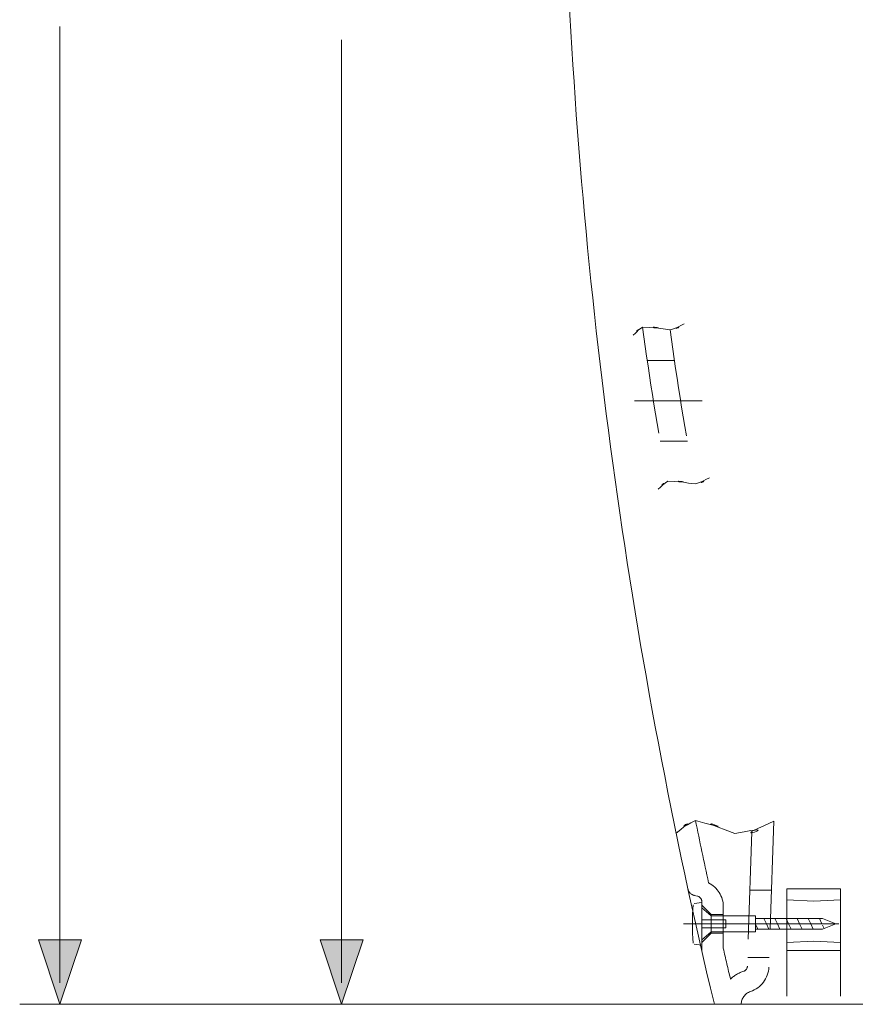
# Model space of a CAD drawing. Units: inches. Extents: x 44 to 166, y -217 to -82.
# Drawn here: x 111 to 127, y -185 to -166 of the extents above; entities that cross this region are included whole.
import ezdxf

# ---------------------------------------------------------------- set-up
doc = ezdxf.new("R2010")
doc.units = ezdxf.units.IN
doc.header["$MEASUREMENT"] = 0
for name, pattern in [('AI-Linetype-188', [3.090445, 2.060296, -1.030148]), ('AI-Linetype-189', [3.090445, 2.060296, -1.030148]), ('AI-Linetype-190', [3.090445, 2.060296, -1.030148]), ('AI-Linetype-191', [3.090445, 2.060296, -1.030148]), ('AI-Linetype-192', [3.090445, 2.060296, -1.030148]), ('AI-Linetype-193', [3.090445, 2.060296, -1.030148]), ('AI-Linetype-194', [3.090445, 2.060296, -1.030148]), ('AI-Linetype-195', [3.090445, 2.060296, -1.030148]), ('AI-Linetype-196', [3.090445, 2.060296, -1.030148]), ('AI-Linetype-197', [3.090445, 2.060296, -1.030148]), ('AI-Linetype-198', [3.090445, 2.060296, -1.030148]), ('AI-Linetype-199', [3.090445, 2.060296, -1.030148]), ('AI-Linetype-200', [3.090445, 2.060296, -1.030148]), ('AI-Linetype-201', [3.090445, 2.060296, -1.030148]), ('AI-Linetype-202', [3.090445, 2.060296, -1.030148]), ('AI-Linetype-203', [3.090445, 2.060296, -1.030148]), ('AI-Linetype-204', [3.090445, 2.060296, -1.030148]), ('AI-Linetype-205', [3.090445, 2.060296, -1.030148]), ('AI-Linetype-206', [3.090445, 2.060296, -1.030148]), ('AI-Linetype-207', [3.090445, 2.060296, -1.030148]), ('AI-Linetype-208', [3.090445, 2.060296, -1.030148]), ('AI-Linetype-209', [3.090445, 2.060296, -1.030148]), ('AI-Linetype-210', [3.090445, 2.060296, -1.030148]), ('AI-Linetype-211', [3.090445, 2.060296, -1.030148]), ('AI-Linetype-212', [3.090445, 2.060296, -1.030148]), ('AI-Linetype-213', [3.090445, 2.060296, -1.030148]), ('AI-Linetype-214', [3.090445, 2.060296, -1.030148]), ('AI-Linetype-215', [3.090445, 2.060296, -1.030148]), ('AI-Linetype-216', [3.090445, 2.060296, -1.030148]), ('AI-Linetype-217', [3.090445, 2.060296, -1.030148]), ('AI-Linetype-218', [3.090445, 2.060296, -1.030148]), ('AI-Linetype-219', [3.090445, 2.060296, -1.030148]), ('AI-Linetype-220', [3.090445, 2.060296, -1.030148]), ('AI-Linetype-221', [3.090445, 2.060296, -1.030148]), ('AI-Linetype-222', [3.090445, 2.060296, -1.030148]), ('AI-Linetype-223', [3.090445, 2.060296, -1.030148]), ('AI-Linetype-224', [3.090445, 2.060296, -1.030148]), ('AI-Linetype-225', [3.090445, 2.060296, -1.030148]), ('AI-Linetype-226', [3.090445, 2.060296, -1.030148]), ('AI-Linetype-227', [3.090445, 2.060296, -1.030148]), ('AI-Linetype-228', [3.090445, 2.060296, -1.030148]), ('AI-Linetype-229', [3.090445, 2.060296, -1.030148]), ('AI-Linetype-230', [3.090445, 2.060296, -1.030148]), ('AI-Linetype-231', [3.090445, 2.060296, -1.030148]), ('AI-Linetype-232', [3.090445, 2.060296, -1.030148]), ('AI-Linetype-233', [3.090445, 2.060296, -1.030148]), ('AI-Linetype-234', [3.090445, 2.060296, -1.030148]), ('AI-Linetype-235', [3.090445, 2.060296, -1.030148]), ('AI-Linetype-236', [3.090445, 2.060296, -1.030148]), ('AI-Linetype-237', [3.090445, 2.060296, -1.030148]), ('AI-Linetype-238', [3.090445, 2.060296, -1.030148]), ('AI-Linetype-239', [3.090445, 2.060296, -1.030148]), ('AI-Linetype-431', [3.090445, 2.060296, -1.030148]), ('AI-Linetype-432', [3.090445, 2.060296, -1.030148]), ('AI-Linetype-433', [3.090445, 2.060296, -1.030148]), ('AI-Linetype-434', [3.090445, 2.060296, -1.030148]), ('AI-Linetype-435', [3.090445, 2.060296, -1.030148]), ('AI-Linetype-436', [3.090445, 2.060296, -1.030148]), ('AI-Linetype-437', [3.090445, 2.060296, -1.030148]), ('AI-Linetype-438', [3.090445, 2.060296, -1.030148]), ('AI-Linetype-84', [3.090445, 2.060296, -1.030148]), ('AI-Linetype-85', [3.090445, 2.060296, -1.030148]), ('AI-Linetype-86', [3.090445, 2.060296, -1.030148]), ('AI-Linetype-87', [3.090445, 2.060296, -1.030148]), ('AI-Linetype-88', [3.090445, 2.060296, -1.030148]), ('AI-Linetype-89', [3.090445, 2.060296, -1.030148]), ('AI-Linetype-90', [3.090445, 2.060296, -1.030148]), ('AI-Linetype-91', [3.090445, 2.060296, -1.030148]), ('AI-Linetype-92', [3.090445, 2.060296, -1.030148]), ('AI-Linetype-93', [3.090445, 2.060296, -1.030148])]:
    doc.linetypes.add(name, pattern=pattern)
doc.layers.add('Layer 1', color=7, linetype='Continuous')

# ---------------------------------------------------------------- blocks, each defined once
blk = doc.blocks.new('block 233')
at = {"layer": 'Layer 1', "color": 7, "lineweight": 13}
blk.add_lwpolyline([(113.602, -184.799), (111.027, -184.799)], dxfattribs=at)
blk = doc.blocks.new('block 235')
at = {"layer": 'Layer 1', "color": 7, "lineweight": 13}
blk.add_lwpolyline([(111.8, -184.387), (111.8, -166.021)], dxfattribs=at)
blk = doc.blocks.new('block 238')
at = {"layer": 'Layer 1'}
h = blk.add_hatch(color=7, dxfattribs=at)
h.dxf.hatch_style = 2
h.paths.add_polyline_path([(111.8, -184.799), (111.388, -183.563), (112.212, -183.563)])
at = {"layer": 'Layer 1', "lineweight": 0}
blk.add_lwpolyline([(111.8, -184.799), (111.388, -183.563), (112.212, -183.563), (111.8, -184.799)], dxfattribs=at)
blk = doc.blocks.new('block 239')
at = {"layer": 'Layer 1', "color": 7, "lineweight": 13}
blk.add_lwpolyline([(111.8, -183.563), (111.8, -182.739)], dxfattribs=at)
blk = doc.blocks.new('block 242')
at = {"layer": 'Layer 1', "color": 7, "lineweight": 13}
blk.add_lwpolyline([(118.699, -184.799), (116.435, -184.799)], dxfattribs=at)
blk = doc.blocks.new('block 244')
at = {"layer": 'Layer 1', "color": 7, "lineweight": 13}
blk.add_lwpolyline([(117.207, -184.387), (117.207, -166.278)], dxfattribs=at)
blk = doc.blocks.new('block 247')
at = {"layer": 'Layer 1'}
h = blk.add_hatch(color=7, dxfattribs=at)
h.dxf.hatch_style = 2
h.paths.add_polyline_path([(117.207, -184.799), (116.795, -183.563), (117.619, -183.563)])
at = {"layer": 'Layer 1', "lineweight": 0}
blk.add_lwpolyline([(117.207, -184.799), (116.795, -183.563), (117.619, -183.563), (117.207, -184.799)], dxfattribs=at)
blk = doc.blocks.new('block 248')
at = {"layer": 'Layer 1', "color": 7, "lineweight": 13}
blk.add_lwpolyline([(117.207, -183.563), (117.207, -182.739)], dxfattribs=at)
blk = doc.blocks.new('block 330')
at = {"layer": 'Layer 1', "color": 7, "lineweight": 13}
blk.add_lwpolyline([(123.978, -183.646), (124.122, -183.666)], dxfattribs=at)
blk = doc.blocks.new('block 331')
at = {"layer": 'Layer 1', "color": 7, "lineweight": 13}
blk.add_open_spline([(123.955, -182.886), (123.937, -183.131), (123.937, -183.377), (123.955, -183.622)], degree=3, dxfattribs=at)
blk = doc.blocks.new('block 1002')
at = {"layer": 'Layer 1', "color": 7, "linetype": 'AI-Linetype-84', "lineweight": 13}
blk.add_open_spline([(123.287, -174.907), (123.551, -174.65), (123.19, -174.962), (123.468, -174.752)], degree=3, dxfattribs=at)
blk = doc.blocks.new('block 1003')
at = {"layer": 'Layer 1', "color": 7, "linetype": 'AI-Linetype-85', "lineweight": 13}
blk.add_open_spline([(123.468, -174.752), (124.243, -174.807), (123.19, -174.697), (123.994, -174.806)], degree=3, dxfattribs=at)
blk = doc.blocks.new('block 1004')
at = {"layer": 'Layer 1', "color": 7, "linetype": 'AI-Linetype-86', "lineweight": 13}
blk.add_open_spline([(123.994, -174.806), (124.41, -174.66), (123.864, -174.894), (124.267, -174.69)], degree=3, dxfattribs=at)
blk = doc.blocks.new('block 1005')
at = {"layer": 'Layer 1', "color": 7, "linetype": 'AI-Linetype-87', "lineweight": 13}
blk.add_open_spline([(122.806, -171.95), (123.07, -171.692), (122.709, -172.004), (122.986, -171.793)], degree=3, dxfattribs=at)
blk = doc.blocks.new('block 1006')
at = {"layer": 'Layer 1', "color": 7, "linetype": 'AI-Linetype-88', "lineweight": 13}
blk.add_open_spline([(122.986, -171.793), (123.761, -171.848), (122.708, -171.739), (123.513, -171.848)], degree=3, dxfattribs=at)
blk = doc.blocks.new('block 1007')
at = {"layer": 'Layer 1', "color": 7, "linetype": 'AI-Linetype-89', "lineweight": 13}
blk.add_open_spline([(123.513, -171.848), (123.928, -171.702), (123.382, -171.935), (123.786, -171.732)], degree=3, dxfattribs=at)
blk = doc.blocks.new('block 1008')
at = {"layer": 'Layer 1', "color": 7, "linetype": 'AI-Linetype-90', "lineweight": 13}
blk.add_open_spline([(123.513, -171.848), (123.645, -172.839), (123.809, -173.825), (124.003, -174.806)], degree=3, dxfattribs=at)
blk = doc.blocks.new('block 1009')
at = {"layer": 'Layer 1', "color": 7, "linetype": 'AI-Linetype-91', "lineweight": 13}
blk.add_open_spline([(122.986, -171.793), (123.116, -172.784), (123.276, -173.771), (123.468, -174.752)], degree=3, dxfattribs=at)
blk = doc.blocks.new('block 1010')
at = {"layer": 'Layer 1', "color": 7, "linetype": 'AI-Linetype-92', "lineweight": 13}
blk.add_lwpolyline([(123.075, -172.438), (123.595, -172.438)], dxfattribs=at)
blk = doc.blocks.new('block 1011')
at = {"layer": 'Layer 1', "color": 7, "linetype": 'AI-Linetype-93', "lineweight": 13}
blk.add_lwpolyline([(123.324, -173.983), (123.847, -173.983)], dxfattribs=at)
blk = doc.blocks.new('block 1106')
at = {"layer": 'Layer 1', "color": 7, "linetype": 'AI-Linetype-188', "lineweight": 13}
blk.add_open_spline([(123.858, -182.59), (123.871, -182.649), (123.918, -182.696), (123.977, -182.708)], degree=3, dxfattribs=at)
blk = doc.blocks.new('block 1107')
at = {"layer": 'Layer 1', "color": 7, "linetype": 'AI-Linetype-189', "lineweight": 13}
blk.add_lwpolyline([(123.977, -182.708), (124.04, -182.722)], dxfattribs=at)
blk = doc.blocks.new('block 1108')
at = {"layer": 'Layer 1', "color": 7, "linetype": 'AI-Linetype-190', "lineweight": 13}
blk.add_lwpolyline([(124.122, -182.842), (124.122, -183.666)], dxfattribs=at)
blk = doc.blocks.new('block 1109')
at = {"layer": 'Layer 1', "color": 7, "linetype": 'AI-Linetype-191', "lineweight": 13}
blk.add_lwpolyline([(125.196, -183.357), (125.152, -183.263)], dxfattribs=at)
blk = doc.blocks.new('block 1110')
at = {"layer": 'Layer 1', "color": 7, "linetype": 'AI-Linetype-192', "lineweight": 13}
blk.add_lwpolyline([(125.361, -183.254), (125.313, -183.151)], dxfattribs=at)
blk = doc.blocks.new('block 1111')
at = {"layer": 'Layer 1', "color": 7, "linetype": 'AI-Linetype-193', "lineweight": 13}
blk.add_lwpolyline([(125.409, -183.357), (125.361, -183.254)], dxfattribs=at)
blk = doc.blocks.new('block 1112')
at = {"layer": 'Layer 1', "color": 7, "linetype": 'AI-Linetype-194', "lineweight": 13}
blk.add_lwpolyline([(125.574, -183.254), (125.526, -183.151)], dxfattribs=at)
blk = doc.blocks.new('block 1113')
at = {"layer": 'Layer 1', "color": 7, "linetype": 'AI-Linetype-195', "lineweight": 13}
blk.add_lwpolyline([(125.622, -183.357), (125.574, -183.254)], dxfattribs=at)
blk = doc.blocks.new('block 1114')
at = {"layer": 'Layer 1', "color": 7, "linetype": 'AI-Linetype-196', "lineweight": 13}
blk.add_lwpolyline([(125.787, -183.254), (125.739, -183.151)], dxfattribs=at)
blk = doc.blocks.new('block 1115')
at = {"layer": 'Layer 1', "color": 7, "linetype": 'AI-Linetype-197', "lineweight": 13}
blk.add_lwpolyline([(125.835, -183.357), (125.787, -183.254)], dxfattribs=at)
blk = doc.blocks.new('block 1116')
at = {"layer": 'Layer 1', "color": 7, "linetype": 'AI-Linetype-198', "lineweight": 13}
blk.add_lwpolyline([(126, -183.254), (125.952, -183.151)], dxfattribs=at)
blk = doc.blocks.new('block 1117')
at = {"layer": 'Layer 1', "color": 7, "linetype": 'AI-Linetype-199', "lineweight": 13}
blk.add_lwpolyline([(126.048, -183.357), (126, -183.254)], dxfattribs=at)
blk = doc.blocks.new('block 1118')
at = {"layer": 'Layer 1', "color": 7, "linetype": 'AI-Linetype-200', "lineweight": 13}
blk.add_lwpolyline([(126.213, -183.254), (126.165, -183.151)], dxfattribs=at)
blk = doc.blocks.new('block 1119')
at = {"layer": 'Layer 1', "color": 7, "linetype": 'AI-Linetype-201', "lineweight": 13}
blk.add_lwpolyline([(126.261, -183.357), (126.213, -183.254)], dxfattribs=at)
blk = doc.blocks.new('block 1120')
at = {"layer": 'Layer 1', "color": 7, "linetype": 'AI-Linetype-202', "lineweight": 13}
blk.add_lwpolyline([(126.469, -183.345), (126.44, -183.282)], dxfattribs=at)
blk = doc.blocks.new('block 1121')
at = {"layer": 'Layer 1', "color": 7, "linetype": 'AI-Linetype-203', "lineweight": 13}
blk.add_lwpolyline([(126.426, -183.254), (126.379, -183.151)], dxfattribs=at)
blk = doc.blocks.new('block 1122')
at = {"layer": 'Layer 1', "color": 7, "linetype": 'AI-Linetype-204', "lineweight": 13}
blk.add_lwpolyline([(124.121, -182.945), (124.301, -183.099)], dxfattribs=at)
blk = doc.blocks.new('block 1123')
at = {"layer": 'Layer 1', "color": 7, "linetype": 'AI-Linetype-205', "lineweight": 13}
blk.add_lwpolyline([(124.122, -183.177), (124.585, -183.177)], dxfattribs=at)
blk = doc.blocks.new('block 1124')
at = {"layer": 'Layer 1', "color": 7, "linetype": 'AI-Linetype-206', "lineweight": 13}
blk.add_lwpolyline([(124.122, -183.331), (124.585, -183.331)], dxfattribs=at)
blk = doc.blocks.new('block 1125')
at = {"layer": 'Layer 1', "color": 7, "linetype": 'AI-Linetype-207', "lineweight": 13}
blk.add_lwpolyline([(126.697, -183.254), (126.44, -183.357)], dxfattribs=at)
blk = doc.blocks.new('block 1126')
at = {"layer": 'Layer 1', "color": 7, "linetype": 'AI-Linetype-208', "lineweight": 13}
blk.add_lwpolyline([(126.44, -183.151), (126.697, -183.254)], dxfattribs=at)
blk = doc.blocks.new('block 1127')
at = {"layer": 'Layer 1', "color": 7, "linetype": 'AI-Linetype-209', "lineweight": 13}
blk.add_lwpolyline([(123.978, -182.863), (124.122, -182.842)], dxfattribs=at)
blk = doc.blocks.new('block 1128')
at = {"layer": 'Layer 1', "color": 7, "linetype": 'AI-Linetype-210', "lineweight": 13}
blk.add_lwpolyline([(124.302, -183.099), (125.152, -183.099)], dxfattribs=at)
blk = doc.blocks.new('block 1129')
at = {"layer": 'Layer 1', "color": 7, "linetype": 'AI-Linetype-211', "lineweight": 13}
blk.add_lwpolyline([(124.122, -183.563), (124.302, -183.409)], dxfattribs=at)
blk = doc.blocks.new('block 1130')
at = {"layer": 'Layer 1', "color": 7, "linetype": 'AI-Linetype-212', "lineweight": 13}
blk.add_lwpolyline([(124.302, -183.409), (125.152, -183.409)], dxfattribs=at)
blk = doc.blocks.new('block 1131')
at = {"layer": 'Layer 1', "color": 7, "linetype": 'AI-Linetype-213', "lineweight": 13}
blk.add_lwpolyline([(125.152, -183.409), (125.152, -183.099)], dxfattribs=at)
blk = doc.blocks.new('block 1132')
at = {"layer": 'Layer 1', "color": 7, "linetype": 'AI-Linetype-214', "lineweight": 13}
blk.add_lwpolyline([(124.302, -183.409), (124.302, -183.099)], dxfattribs=at)
blk = doc.blocks.new('block 1133')
at = {"layer": 'Layer 1', "color": 7, "linetype": 'AI-Linetype-215', "lineweight": 13}
blk.add_lwpolyline([(124.585, -183.331), (124.585, -183.177)], dxfattribs=at)
blk = doc.blocks.new('block 1134')
at = {"layer": 'Layer 1', "color": 7, "linetype": 'AI-Linetype-216', "lineweight": 13}
blk.add_lwpolyline([(125.152, -183.151), (126.44, -183.151)], dxfattribs=at)
blk = doc.blocks.new('block 1135')
at = {"layer": 'Layer 1', "color": 7, "linetype": 'AI-Linetype-217', "lineweight": 13}
blk.add_lwpolyline([(125.152, -183.357), (126.44, -183.357)], dxfattribs=at)
blk = doc.blocks.new('block 1136')
at = {"layer": 'Layer 1', "color": 7, "linetype": 'AI-Linetype-218', "lineweight": 13}
blk.add_open_spline([(123.629, -181.51), (124.18, -181.092), (123.438, -181.577), (124, -181.268)], degree=3, dxfattribs=at)
blk = doc.blocks.new('block 1137')
at = {"layer": 'Layer 1', "color": 7, "linetype": 'AI-Linetype-219', "lineweight": 13}
blk.add_open_spline([(124, -181.268), (125.116, -181.591), (123.608, -181.087), (124.754, -181.52)], degree=3, dxfattribs=at)
blk = doc.blocks.new('block 1138')
at = {"layer": 'Layer 1', "color": 7, "linetype": 'AI-Linetype-220', "lineweight": 13}
blk.add_open_spline([(124.754, -181.52), (125.881, -181.286), (124.384, -181.756), (125.503, -181.285)], degree=3, dxfattribs=at)
blk = doc.blocks.new('block 1139')
at = {"layer": 'Layer 1', "color": 7, "linetype": 'AI-Linetype-221', "lineweight": 13}
blk.add_lwpolyline([(125.084, -181.49), (124.997, -184.069)], dxfattribs=at)
blk = doc.blocks.new('block 1140')
at = {"layer": 'Layer 1', "color": 7, "linetype": 'AI-Linetype-222', "lineweight": 13}
blk.add_lwpolyline([(125.503, -181.285), (125.409, -184.083)], dxfattribs=at)
blk = doc.blocks.new('block 1141')
at = {"layer": 'Layer 1', "color": 7, "linetype": 'AI-Linetype-223', "lineweight": 13}
blk.add_open_spline([(124.927, -184.164), (124.968, -184.15), (124.996, -184.113), (124.997, -184.069)], degree=3, dxfattribs=at)
blk = doc.blocks.new('block 1142')
at = {"layer": 'Layer 1', "color": 7, "linetype": 'AI-Linetype-224', "lineweight": 13}
blk.add_open_spline([(125.055, -184.555), (125.26, -184.487), (125.402, -184.299), (125.409, -184.083)], degree=3, dxfattribs=at)
blk = doc.blocks.new('block 1143')
at = {"layer": 'Layer 1', "color": 7, "linetype": 'AI-Linetype-225', "lineweight": 13}
blk.add_open_spline([(124.927, -184.164), (124.831, -184.195), (124.744, -184.247), (124.672, -184.316)], degree=3, dxfattribs=at)
blk = doc.blocks.new('block 1144')
at = {"layer": 'Layer 1', "color": 7, "linetype": 'AI-Linetype-226', "lineweight": 13}
blk.add_open_spline([(125.055, -184.555), (124.95, -184.59), (124.879, -184.689), (124.879, -184.799)], degree=3, dxfattribs=at)
blk = doc.blocks.new('block 1145')
at = {"layer": 'Layer 1', "color": 7, "linetype": 'AI-Linetype-227', "lineweight": 13}
blk.add_lwpolyline([(124.122, -183.615), (124.302, -183.434)], dxfattribs=at)
blk = doc.blocks.new('block 1146')
at = {"layer": 'Layer 1', "color": 7, "linetype": 'AI-Linetype-228', "lineweight": 13}
blk.add_lwpolyline([(124.122, -182.894), (124.302, -183.074)], dxfattribs=at)
blk = doc.blocks.new('block 1147')
at = {"layer": 'Layer 1', "color": 7, "linetype": 'AI-Linetype-229', "lineweight": 13}
blk.add_lwpolyline([(124.302, -183.434), (124.302, -183.074)], dxfattribs=at)
blk = doc.blocks.new('block 1148')
at = {"layer": 'Layer 1', "color": 7, "linetype": 'AI-Linetype-230', "lineweight": 13}
blk.add_open_spline([(124.534, -182.924), (124.534, -182.73), (124.425, -182.553), (124.253, -182.465)], degree=3, dxfattribs=at)
blk = doc.blocks.new('block 1149')
at = {"layer": 'Layer 1', "color": 7, "linetype": 'AI-Linetype-231', "lineweight": 13}
blk.add_lwpolyline([(124.534, -183.723), (124.534, -182.924)], dxfattribs=at)
blk = doc.blocks.new('block 1150')
at = {"layer": 'Layer 1', "color": 7, "linetype": 'AI-Linetype-232', "lineweight": 13}
blk.add_open_spline([(124.122, -182.823), (124.122, -182.774), (124.088, -182.732), (124.04, -182.722)], degree=3, dxfattribs=at)
blk = doc.blocks.new('block 1151')
at = {"layer": 'Layer 1', "color": 7, "linetype": 'AI-Linetype-233', "lineweight": 13}
blk.add_lwpolyline([(124.122, -183.769), (124.122, -182.823)], dxfattribs=at)
blk = doc.blocks.new('block 1152')
at = {"layer": 'Layer 1', "color": 7, "linetype": 'AI-Linetype-234', "lineweight": 13}
blk.add_open_spline([(124, -181.268), (124.082, -181.667), (124.166, -182.067), (124.253, -182.465)], degree=3, dxfattribs=at)
blk = doc.blocks.new('block 1153')
at = {"layer": 'Layer 1', "color": 7, "linetype": 'AI-Linetype-235', "lineweight": 13}
blk.add_open_spline([(124.534, -183.723), (124.579, -183.921), (124.626, -184.119), (124.672, -184.316)], degree=3, dxfattribs=at)
blk = doc.blocks.new('block 1154')
at = {"layer": 'Layer 1', "color": 7, "linetype": 'AI-Linetype-236', "lineweight": 13}
blk.add_lwpolyline([(124.534, -183.074), (124.302, -183.074)], dxfattribs=at)
blk = doc.blocks.new('block 1155')
at = {"layer": 'Layer 1', "color": 7, "linetype": 'AI-Linetype-237', "lineweight": 13}
blk.add_lwpolyline([(124.534, -183.434), (124.302, -183.434)], dxfattribs=at)
blk = doc.blocks.new('block 1156')
at = {"layer": 'Layer 1', "color": 7, "linetype": 'AI-Linetype-238', "lineweight": 13}
blk.add_lwpolyline([(125.459, -182.61), (125.046, -182.61)], dxfattribs=at)
blk = doc.blocks.new('block 1157')
at = {"layer": 'Layer 1', "color": 7, "linetype": 'AI-Linetype-239', "lineweight": 13}
blk.add_lwpolyline([(125.415, -183.898), (125.003, -183.898)], dxfattribs=at)
blk = doc.blocks.new('block 1351')
at = {"layer": 'Layer 1', "color": 7, "linetype": 'AI-Linetype-431', "lineweight": 13}
blk.add_lwpolyline([(126.787, -182.584), (125.757, -182.584)], dxfattribs=at)
blk = doc.blocks.new('block 1352')
at = {"layer": 'Layer 1', "color": 7, "linetype": 'AI-Linetype-432', "lineweight": 13}
blk.add_lwpolyline([(126.787, -182.584), (126.787, -184.799)], dxfattribs=at)
blk = doc.blocks.new('block 1353')
at = {"layer": 'Layer 1', "color": 7, "linetype": 'AI-Linetype-433', "lineweight": 13}
blk.add_lwpolyline([(125.757, -182.584), (125.757, -184.799)], dxfattribs=at)
blk = doc.blocks.new('block 1354')
at = {"layer": 'Layer 1', "color": 7, "linetype": 'AI-Linetype-434', "lineweight": 13}
blk.add_lwpolyline([(126.787, -182.79), (126.272, -182.816)], dxfattribs=at)
blk = doc.blocks.new('block 1355')
at = {"layer": 'Layer 1', "color": 7, "linetype": 'AI-Linetype-435', "lineweight": 13}
blk.add_lwpolyline([(126.272, -182.816), (125.757, -182.79)], dxfattribs=at)
blk = doc.blocks.new('block 1356')
at = {"layer": 'Layer 1', "color": 7, "linetype": 'AI-Linetype-436', "lineweight": 13}
blk.add_lwpolyline([(126.787, -183.614), (126.272, -183.589)], dxfattribs=at)
blk = doc.blocks.new('block 1357')
at = {"layer": 'Layer 1', "color": 7, "linetype": 'AI-Linetype-437', "lineweight": 13}
blk.add_lwpolyline([(126.272, -183.589), (125.757, -183.614)], dxfattribs=at)
blk = doc.blocks.new('block 1358')
at = {"layer": 'Layer 1', "color": 7, "linetype": 'AI-Linetype-438', "lineweight": 13}
blk.add_lwpolyline([(126.787, -183.769), (125.757, -183.769)], dxfattribs=at)
blk = doc.blocks.new('block 1771')
at = {"layer": 'Layer 1', "color": 7, "lineweight": 13}
blk.add_lwpolyline([(126.753, -183.254), (123.773, -183.254)], dxfattribs=at)
blk = doc.blocks.new('block 1790')
at = {"layer": 'Layer 1', "color": 7, "lineweight": 13}
blk.add_lwpolyline([(122.83, -173.21), (124.129, -173.21)], dxfattribs=at)
blk = doc.blocks.new('block 1806')
at = {"layer": 'Layer 1', "color": 7, "lineweight": 9}
blk.add_open_spline([(121.529, -164.518), (121.819, -171.354), (122.768, -178.146), (124.363, -184.799)], degree=3, dxfattribs=at)
blk = doc.blocks.new('block 1811')
at = {"layer": 'Layer 1', "color": 7, "lineweight": 9}
blk.add_lwpolyline([(124.363, -184.799), (138.27, -184.799)], dxfattribs=at)
blk = doc.blocks.new('block 2170')
at = {"layer": 'Layer 1', "color": 7, "lineweight": 9}
blk.add_lwpolyline([(150.569, -184.799), (112.985, -184.799)], dxfattribs=at)

msp = doc.modelspace()

# ---------------------------------------------------------------- block references
at = {"layer": 'Layer 1'}
for name in ['block 1806', 'block 235', 'block 244', 'block 1006', 'block 1005', 'block 1009', 'block 1007', 'block 1008', 'block 1010', 'block 1790', 'block 1011', 'block 1002', 'block 1003', 'block 1004', 'block 1136', 'block 1137', 'block 1152', 'block 1138', 'block 1140', 'block 1139', 'block 1148', 'block 1106', 'block 1156', 'block 1351', 'block 1353', 'block 1352', 'block 239', 'block 248', 'block 1107', 'block 1127', 'block 1150', 'block 1151', 'block 1108', 'block 1355', 'block 1354', 'block 331', 'block 1122', 'block 1146', 'block 1149', 'block 1123', 'block 1147', 'block 1154', 'block 1128', 'block 1132', 'block 1133', 'block 1131', 'block 1134', 'block 1110', 'block 1112', 'block 1114', 'block 1116', 'block 1118', 'block 1121', 'block 1126', 'block 1771', 'block 1124', 'block 1129', 'block 1130', 'block 1109', 'block 1135', 'block 1111', 'block 1113', 'block 1115', 'block 1117', 'block 1119', 'block 1125', 'block 1120', 'block 238', 'block 247', 'block 1145', 'block 1155', 'block 1357', 'block 1356', 'block 330', 'block 1153', 'block 1358', 'block 1157', 'block 1143', 'block 1141', 'block 1142', 'block 1144', 'block 233', 'block 2170', 'block 242', 'block 1811']:
    msp.add_blockref(name, (0, 0), dxfattribs=at)

doc.saveas('drawing.dxf')
